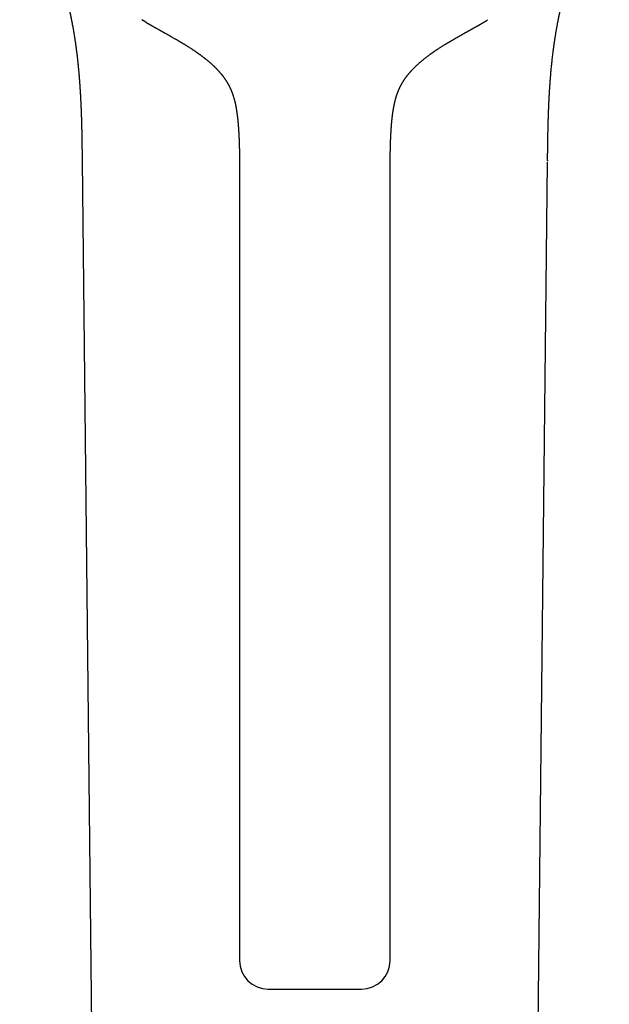
# Model space of a CAD drawing. Units: millimetres. Extents: x 8 to 576, y 12 to 496.
# Drawn here: x 281 to 322, y 123 to 192 of the extents above; entities that cross this region are included whole.
import ezdxf

# ---------------------------------------------------------------- set-up
doc = ezdxf.new("R2010")
doc.units = ezdxf.units.MM

msp = doc.modelspace()

# ---------------------------------------------------------------- linework, layer by layer
at = {"color": 7, "linetype": 'Continuous', "lineweight": 30}
for p, q in [((289.715, 191.542), (289.422, 191.717)), ((285.27, 181.895), (286.125, 102.714)), ((316.875, 102.714), (317.729, 181.784)), ((317.73, 181.878), (317.729, 181.844)), ((317.731, 181.908), (317.731, 181.893)), ((296.25, 180.735), (296.25, 126.082)), ((296.251, 180.735), (296.251, 180.735)), ((306.75, 126.082), (306.75, 180.735)), ((306.75, 180.735), (306.75, 180.735))]:
    msp.add_line(p, q, dxfattribs=at)
for centre, start, end in [((298.25, 126.082), 180, 270), ((304.75, 126.082), 270, 0)]:
    msp.add_arc(centre, 2, start, end, dxfattribs=at)
for points, knots in [([(280.915, 200.774), (280.915, 200.774), (280.916, 200.771), (280.92, 200.764), (280.926, 200.753), (280.932, 200.741), (280.939, 200.727), (280.946, 200.714), (280.957, 200.693), (280.972, 200.664), (280.991, 200.629), (281.009, 200.594), (281.026, 200.561), (281.044, 200.527), (281.064, 200.49), (281.088, 200.444), (281.117, 200.39), (281.151, 200.326), (281.189, 200.255), (281.229, 200.179), (281.274, 200.097), (281.316, 200.018), (281.353, 199.948), (281.386, 199.887), (281.417, 199.83), (281.446, 199.775), (281.479, 199.714), (281.517, 199.644), (281.561, 199.562), (281.609, 199.471), (281.663, 199.371), (281.721, 199.262), (281.783, 199.146), (281.849, 199.021), (281.918, 198.89), (281.99, 198.753), (282.061, 198.615), (282.131, 198.479), (282.199, 198.346), (282.264, 198.217), (282.327, 198.091), (282.388, 197.968), (282.451, 197.84), (282.515, 197.706), (282.582, 197.567), (282.645, 197.434), (282.704, 197.306), (282.757, 197.191), (282.804, 197.087), (282.848, 196.99), (282.892, 196.89), (282.938, 196.785), (282.986, 196.676), (283.038, 196.554), (283.095, 196.42), (283.156, 196.272), (283.219, 196.116), (283.284, 195.953), (283.351, 195.781), (283.42, 195.6), (283.49, 195.412), (283.561, 195.216), (283.632, 195.013), (283.704, 194.804), (283.775, 194.588), (283.847, 194.364), (283.908, 194.166), (283.959, 193.997), (283.999, 193.86), (284.038, 193.724), (284.075, 193.592), (284.11, 193.465), (284.143, 193.343), (284.175, 193.223), (284.205, 193.104), (284.235, 192.988), (284.262, 192.877), (284.288, 192.773), (284.312, 192.671), (284.336, 192.571), (284.358, 192.475), (284.378, 192.387), (284.396, 192.308), (284.411, 192.238), (284.425, 192.177), (284.436, 192.124), (284.446, 192.08), (284.452, 192.049), (284.457, 192.029), (284.459, 192.017), (284.462, 192.005), (284.464, 191.992), (284.468, 191.977), (284.472, 191.955), (284.478, 191.926), (284.486, 191.888), (284.496, 191.838), (284.508, 191.779), (284.522, 191.713), (284.535, 191.648), (284.547, 191.583), (284.56, 191.519), (284.577, 191.43), (284.598, 191.318), (284.623, 191.18), (284.647, 191.042), (284.672, 190.899), (284.697, 190.748), (284.719, 190.617), (284.736, 190.506), (284.75, 190.418), (284.763, 190.331), (284.776, 190.249), (284.786, 190.179), (284.795, 190.119), (284.802, 190.07), (284.808, 190.025), (284.814, 189.985), (284.818, 189.954), (284.821, 189.932), (284.823, 189.918), (284.825, 189.907), (284.826, 189.895), (284.829, 189.878), (284.831, 189.858), (284.835, 189.829), (284.84, 189.791), (284.847, 189.741), (284.855, 189.684), (284.867, 189.588), (284.884, 189.458), (284.903, 189.298), (284.919, 189.168), (284.931, 189.065), (284.939, 188.99), (284.947, 188.916), (284.955, 188.843), (284.963, 188.772), (284.97, 188.706), (284.976, 188.648), (284.981, 188.6), (284.985, 188.56), (284.988, 188.529), (284.99, 188.507), (284.992, 188.49), (284.994, 188.471), (284.996, 188.443), (285, 188.406), (285.004, 188.366), (285.008, 188.325), (285.012, 188.282), (285.017, 188.223), (285.024, 188.146), (285.033, 188.047), (285.041, 187.963), (285.046, 187.895), (285.051, 187.845), (285.055, 187.794), (285.059, 187.741), (285.063, 187.687), (285.068, 187.634), (285.071, 187.588), (285.074, 187.548), (285.077, 187.516), (285.079, 187.489), (285.081, 187.467), (285.082, 187.448), (285.084, 187.42), (285.087, 187.38), (285.091, 187.33), (285.095, 187.274), (285.099, 187.213), (285.104, 187.148), (285.108, 187.079), (285.113, 187.006), (285.118, 186.937), (285.122, 186.873), (285.125, 186.815), (285.129, 186.759), (285.132, 186.708), (285.134, 186.668), (285.136, 186.638), (285.138, 186.612), (285.139, 186.586), (285.141, 186.557), (285.143, 186.514), (285.146, 186.459), (285.15, 186.389), (285.154, 186.316), (285.158, 186.239), (285.162, 186.162), (285.166, 186.083), (285.17, 186.005), (285.174, 185.927), (285.177, 185.856), (285.179, 185.804), (285.181, 185.766), (285.182, 185.742), (285.183, 185.717), (285.184, 185.689), (285.186, 185.657), (285.187, 185.621), (285.189, 185.587), (285.19, 185.557), (285.191, 185.535), (285.192, 185.516), (285.193, 185.497), (285.193, 185.475), (285.194, 185.451), (285.195, 185.424), (285.196, 185.397), (285.198, 185.368), (285.199, 185.339), (285.2, 185.312), (285.201, 185.288), (285.201, 185.269), (285.202, 185.247), (285.203, 185.217), (285.205, 185.175), (285.207, 185.11), (285.21, 185.03), (285.213, 184.946), (285.215, 184.869), (285.218, 184.793), (285.22, 184.711), (285.222, 184.632), (285.224, 184.567), (285.226, 184.514), (285.227, 184.47), (285.228, 184.422), (285.229, 184.371), (285.231, 184.317), (285.232, 184.268), (285.233, 184.227), (285.234, 184.195), (285.235, 184.168), (285.235, 184.143), (285.236, 184.117), (285.236, 184.087), (285.237, 184.051), (285.238, 184.014), (285.239, 183.976), (285.24, 183.941), (285.24, 183.907), (285.241, 183.871), (285.242, 183.832), (285.243, 183.792), (285.244, 183.749), (285.244, 183.709), (285.245, 183.672), (285.246, 183.642), (285.246, 183.616), (285.247, 183.591), (285.247, 183.567), (285.248, 183.541), (285.248, 183.512), (285.249, 183.481), (285.249, 183.448), (285.25, 183.414), (285.25, 183.381), (285.251, 183.35), (285.251, 183.319), (285.252, 183.288), (285.252, 183.252), (285.253, 183.213), (285.254, 183.173), (285.254, 183.132), (285.255, 183.092), (285.255, 183.053), (285.256, 183.017), (285.257, 182.983), (285.257, 182.948), (285.257, 182.912), (285.258, 182.871), (285.259, 182.825), (285.259, 182.777), (285.26, 182.73), (285.26, 182.688), (285.261, 182.649), (285.261, 182.613), (285.262, 182.576), (285.262, 182.536), (285.263, 182.491), (285.263, 182.443), (285.264, 182.395), (285.264, 182.352), (285.265, 182.314), (285.265, 182.28), (285.266, 182.249), (285.266, 182.218), (285.266, 182.186), (285.267, 182.149), (285.267, 182.106), (285.268, 182.061), (285.268, 182.018), (285.269, 181.98), (285.269, 181.948), (285.269, 181.923), (285.269, 181.906), (285.269, 181.899), (285.27, 181.895)], [0, 0, 0, 0, 0.000103, 0.001212, 0.002569, 0.004151, 0.005743, 0.007292, 0.008798, 0.012994, 0.01682, 0.020279, 0.023376, 0.026241, 0.029338, 0.032715, 0.03702, 0.041726, 0.046839, 0.052268, 0.057739, 0.063253, 0.067254, 0.070989, 0.074462, 0.077677, 0.080814, 0.085194, 0.089894, 0.094923, 0.100681, 0.10683, 0.113377, 0.120325, 0.127682, 0.135421, 0.143159, 0.150702, 0.158047, 0.165193, 0.172139, 0.178883, 0.185422, 0.193352, 0.200953, 0.208224, 0.215162, 0.221763, 0.227006, 0.232164, 0.237561, 0.24321, 0.249113, 0.25527, 0.262856, 0.270799, 0.279103, 0.28777, 0.296971, 0.306552, 0.316518, 0.32687, 0.33761, 0.348539, 0.359847, 0.371536, 0.383606, 0.390675, 0.397864, 0.404927, 0.411727, 0.418263, 0.424534, 0.430538, 0.436833, 0.442803, 0.448446, 0.453762, 0.45875, 0.464099, 0.469008, 0.473477, 0.477504, 0.48109, 0.484181, 0.486844, 0.48908, 0.490888, 0.49156, 0.492165, 0.492769, 0.493375, 0.494076, 0.495164, 0.496675, 0.49861, 0.500968, 0.504276, 0.507655, 0.510989, 0.514278, 0.517521, 0.520719, 0.527817, 0.53468, 0.541584, 0.548843, 0.556458, 0.564428, 0.568778, 0.573227, 0.577704, 0.581858, 0.585642, 0.588356, 0.590841, 0.593099, 0.595128, 0.59691, 0.597801, 0.598443, 0.598894, 0.5995, 0.600323, 0.601361, 0.602614, 0.60469, 0.607172, 0.610062, 0.613357, 0.621611, 0.629643, 0.637454, 0.641276, 0.645043, 0.648754, 0.65241, 0.656011, 0.659464, 0.662301, 0.664709, 0.666687, 0.668237, 0.669358, 0.669952, 0.67081, 0.67226, 0.674212, 0.676252, 0.678326, 0.680435, 0.68258, 0.687186, 0.692078, 0.697396, 0.699806, 0.702294, 0.704859, 0.707503, 0.710224, 0.712932, 0.715327, 0.717224, 0.718838, 0.720168, 0.721214, 0.722094, 0.723143, 0.725411, 0.727966, 0.730754, 0.733774, 0.737024, 0.74048, 0.744132, 0.747979, 0.750803, 0.753725, 0.756662, 0.759202, 0.761284, 0.7626, 0.76378, 0.765095, 0.766553, 0.768153, 0.771423, 0.774891, 0.778555, 0.782414, 0.78634, 0.790074, 0.794221, 0.798093, 0.801633, 0.80479, 0.806006, 0.807196, 0.808379, 0.809746, 0.811344, 0.813173, 0.815151, 0.816494, 0.817599, 0.818474, 0.819378, 0.820452, 0.821694, 0.823036, 0.824419, 0.825844, 0.827311, 0.828736, 0.829914, 0.830834, 0.831577, 0.833245, 0.835375, 0.837886, 0.842924, 0.847292, 0.850441, 0.854505, 0.858733, 0.862705, 0.866363, 0.868451, 0.870609, 0.872939, 0.87562, 0.878335, 0.880999, 0.882939, 0.884543, 0.885807, 0.886947, 0.888245, 0.889746, 0.891509, 0.89351, 0.895411, 0.89712, 0.898803, 0.900527, 0.902571, 0.904563, 0.906603, 0.908928, 0.910628, 0.912132, 0.91344, 0.914647, 0.915831, 0.917064, 0.918552, 0.920139, 0.921798, 0.923492, 0.92522, 0.926811, 0.928135, 0.92981, 0.931572, 0.933502, 0.935649, 0.937572, 0.93974, 0.941739, 0.943394, 0.945195, 0.946882, 0.948651, 0.950649, 0.953024, 0.955584, 0.95793, 0.960049, 0.961951, 0.96375, 0.965524, 0.967567, 0.969858, 0.972347, 0.974796, 0.977083, 0.978893, 0.980552, 0.982116, 0.983639, 0.985188, 0.987009, 0.989266, 0.991728, 0.993875, 0.99577, 0.997412, 0.998849, 0.999431, 1, 1, 1, 1]), ([(317.731, 181.893), (317.731, 181.895), (317.731, 181.907), (317.731, 181.929), (317.731, 181.972), (317.732, 182.029), (317.733, 182.093), (317.733, 182.152), (317.734, 182.203), (317.735, 182.25), (317.735, 182.287), (317.735, 182.319), (317.736, 182.348), (317.736, 182.38), (317.736, 182.416), (317.737, 182.454), (317.737, 182.49), (317.738, 182.526), (317.738, 182.56), (317.739, 182.596), (317.739, 182.632), (317.74, 182.698), (317.741, 182.793), (317.743, 182.908), (317.744, 183.023), (317.746, 183.136), (317.748, 183.257), (317.75, 183.375), (317.752, 183.487), (317.754, 183.602), (317.756, 183.716), (317.758, 183.835), (317.761, 183.96), (317.763, 184.06), (317.765, 184.133), (317.766, 184.167), (317.766, 184.196), (317.767, 184.222), (317.767, 184.245), (317.768, 184.269), (317.769, 184.298), (317.77, 184.334), (317.771, 184.371), (317.772, 184.407), (317.772, 184.436), (317.773, 184.46), (317.774, 184.479), (317.774, 184.497), (317.775, 184.52), (317.776, 184.55), (317.777, 184.587), (317.778, 184.632), (317.779, 184.685), (317.781, 184.742), (317.783, 184.797), (317.784, 184.842), (317.785, 184.88), (317.786, 184.912), (317.787, 184.945), (317.789, 184.982), (317.79, 185.027), (317.792, 185.078), (317.794, 185.128), (317.795, 185.172), (317.796, 185.205), (317.797, 185.228), (317.798, 185.243), (317.798, 185.259), (317.799, 185.278), (317.8, 185.303), (317.801, 185.337), (317.803, 185.378), (317.805, 185.421), (317.806, 185.459), (317.808, 185.494), (317.809, 185.529), (317.81, 185.564), (317.812, 185.601), (317.814, 185.642), (317.816, 185.688), (317.818, 185.738), (317.82, 185.789), (317.822, 185.839), (317.824, 185.885), (317.826, 185.925), (317.828, 185.963), (317.83, 186.003), (317.832, 186.046), (317.834, 186.093), (317.837, 186.143), (317.839, 186.192), (317.842, 186.239), (317.844, 186.283), (317.847, 186.329), (317.849, 186.376), (317.852, 186.423), (317.854, 186.466), (317.856, 186.502), (317.858, 186.529), (317.859, 186.55), (317.86, 186.566), (317.861, 186.579), (317.861, 186.593), (317.862, 186.609), (317.863, 186.629), (317.865, 186.654), (317.868, 186.704), (317.872, 186.775), (317.877, 186.856), (317.882, 186.927), (317.886, 186.992), (317.891, 187.063), (317.895, 187.129), (317.899, 187.19), (317.903, 187.243), (317.907, 187.294), (317.91, 187.339), (317.913, 187.376), (317.915, 187.403), (317.916, 187.424), (317.918, 187.442), (317.919, 187.459), (317.921, 187.48), (317.923, 187.511), (317.926, 187.55), (317.93, 187.599), (317.935, 187.664), (317.942, 187.747), (317.95, 187.85), (317.959, 187.958), (317.97, 188.087), (317.984, 188.233), (317.995, 188.357), (318.003, 188.439), (318.007, 188.477), (318.011, 188.511), (318.013, 188.54), (318.016, 188.563), (318.018, 188.584), (318.02, 188.606), (318.023, 188.632), (318.026, 188.665), (318.03, 188.707), (318.036, 188.755), (318.041, 188.807), (318.047, 188.859), (318.052, 188.911), (318.063, 189.007), (318.079, 189.147), (318.101, 189.333), (318.119, 189.475), (318.131, 189.574), (318.138, 189.628), (318.145, 189.682), (318.152, 189.736), (318.159, 189.787), (318.165, 189.832), (318.17, 189.869), (318.174, 189.896), (318.177, 189.915), (318.179, 189.931), (318.181, 189.947), (318.184, 189.968), (318.188, 189.996), (318.192, 190.028), (318.197, 190.063), (318.203, 190.099), (318.209, 190.144), (318.217, 190.198), (318.226, 190.261), (318.236, 190.322), (318.245, 190.382), (318.254, 190.442), (318.263, 190.501), (318.273, 190.561), (318.283, 190.627), (318.295, 190.698), (318.308, 190.776), (318.322, 190.861), (318.337, 190.951), (318.352, 191.039), (318.368, 191.126), (318.383, 191.209), (318.399, 191.296), (318.415, 191.387), (318.432, 191.477), (318.449, 191.561), (318.464, 191.637), (318.477, 191.705), (318.489, 191.765), (318.499, 191.816), (318.508, 191.857), (318.514, 191.888), (318.519, 191.91), (318.522, 191.927), (318.525, 191.94), (318.527, 191.951), (318.53, 191.963), (318.533, 191.981), (318.539, 192.005), (318.546, 192.039), (318.554, 192.079), (318.564, 192.124), (318.575, 192.176), (318.588, 192.234), (318.602, 192.298), (318.617, 192.367), (318.634, 192.441), (318.66, 192.553), (318.695, 192.704), (318.74, 192.887), (318.786, 193.07), (318.832, 193.25), (318.882, 193.434), (318.937, 193.636), (318.999, 193.855), (319.07, 194.092), (319.144, 194.336), (319.224, 194.585), (319.308, 194.839), (319.39, 195.077), (319.468, 195.296), (319.54, 195.494), (319.613, 195.689), (319.686, 195.878), (319.759, 196.063), (319.832, 196.243), (319.904, 196.417), (319.982, 196.601), (320.065, 196.792), (320.153, 196.991), (320.239, 197.182), (320.324, 197.366), (320.403, 197.535), (320.477, 197.69), (320.545, 197.831), (320.612, 197.968), (320.677, 198.099), (320.749, 198.241), (320.827, 198.397), (320.916, 198.57), (321.007, 198.746), (321.101, 198.927), (321.199, 199.111), (321.284, 199.272), (321.356, 199.407), (321.412, 199.511), (321.464, 199.609), (321.512, 199.696), (321.554, 199.775), (321.592, 199.846), (321.63, 199.916), (321.667, 199.985), (321.705, 200.056), (321.745, 200.132), (321.788, 200.211), (321.829, 200.288), (321.867, 200.359), (321.9, 200.422), (321.926, 200.472), (321.947, 200.51), (321.964, 200.542), (321.981, 200.576), (321.999, 200.61), (322.017, 200.643), (322.029, 200.666), (322.035, 200.677)], [0, 0, 0, 0, 0.000283, 0.001718, 0.003439, 0.006855, 0.010373, 0.013309, 0.015879, 0.018208, 0.020395, 0.021643, 0.023084, 0.024744, 0.026586, 0.02858, 0.030488, 0.03212, 0.034018, 0.035775, 0.03755, 0.039454, 0.04588, 0.052107, 0.056919, 0.063371, 0.069307, 0.075214, 0.081328, 0.086368, 0.092648, 0.098575, 0.104352, 0.111698, 0.113635, 0.115374, 0.116868, 0.118113, 0.119188, 0.120388, 0.121786, 0.123571, 0.125787, 0.127484, 0.128995, 0.130187, 0.131065, 0.131904, 0.132854, 0.134574, 0.136463, 0.138389, 0.141436, 0.144371, 0.147099, 0.149676, 0.151233, 0.152819, 0.154446, 0.156251, 0.15845, 0.161289, 0.163823, 0.166051, 0.16794, 0.168789, 0.169541, 0.170242, 0.171185, 0.172425, 0.173938, 0.176418, 0.178577, 0.180436, 0.182193, 0.183897, 0.185631, 0.187487, 0.189422, 0.191905, 0.194442, 0.196993, 0.199553, 0.201981, 0.203886, 0.205678, 0.207669, 0.209863, 0.212252, 0.214773, 0.217416, 0.219578, 0.221816, 0.224129, 0.226517, 0.228965, 0.231184, 0.233065, 0.234303, 0.235333, 0.236154, 0.236768, 0.237341, 0.238146, 0.239193, 0.240485, 0.241886, 0.246697, 0.251206, 0.254143, 0.25739, 0.260959, 0.264851, 0.267462, 0.270202, 0.27286, 0.27514, 0.277038, 0.278329, 0.279354, 0.280137, 0.281002, 0.282054, 0.283294, 0.285574, 0.288032, 0.290635, 0.295408, 0.300605, 0.306166, 0.311688, 0.320133, 0.328291, 0.330515, 0.332489, 0.334196, 0.335636, 0.33681, 0.337734, 0.338799, 0.340113, 0.341677, 0.343866, 0.346404, 0.349055, 0.351699, 0.354334, 0.356961, 0.366277, 0.375564, 0.3852, 0.387891, 0.390612, 0.393362, 0.396142, 0.398872, 0.401151, 0.402988, 0.404382, 0.405334, 0.405914, 0.406722, 0.407818, 0.409202, 0.410873, 0.412723, 0.41456, 0.416382, 0.419599, 0.422766, 0.425885, 0.428955, 0.431977, 0.434949, 0.437963, 0.441264, 0.444932, 0.448911, 0.4532, 0.4578, 0.462711, 0.466787, 0.471054, 0.475513, 0.480162, 0.484983, 0.489295, 0.49319, 0.496668, 0.49973, 0.502376, 0.504605, 0.506004, 0.507168, 0.50807, 0.50867, 0.509153, 0.509744, 0.510482, 0.511861, 0.513569, 0.515605, 0.517969, 0.520614, 0.523575, 0.526852, 0.530446, 0.534302, 0.538234, 0.547741, 0.557581, 0.566646, 0.575973, 0.585559, 0.595403, 0.607454, 0.61986, 0.632618, 0.645722, 0.659167, 0.672945, 0.683495, 0.69415, 0.704589, 0.714777, 0.724715, 0.734405, 0.743849, 0.753048, 0.764267, 0.775105, 0.785566, 0.795654, 0.805371, 0.81347, 0.821297, 0.828856, 0.836147, 0.843206, 0.852584, 0.862224, 0.872122, 0.882276, 0.892682, 0.903337, 0.90958, 0.915516, 0.921156, 0.926517, 0.930922, 0.935183, 0.939502, 0.943927, 0.948573, 0.953485, 0.95945, 0.965187, 0.970722, 0.976082, 0.981297, 0.984503, 0.987688, 0.990854, 0.994003, 0.997136, 1, 1, 1, 1]), ([(289.499, 191.67), (289.493, 191.674), (289.481, 191.681), (289.47, 191.687), (289.464, 191.691), (289.461, 191.693), (289.459, 191.694), (289.457, 191.696), (289.453, 191.698), (289.449, 191.7), (289.447, 191.702), (289.445, 191.702)], [0, 0, 0, 0, 0.210878, 0.499179, 0.550784, 0.602647, 0.654769, 0.706943, 0.743456, 0.892062, 1, 1, 1, 1]), ([(306.75, 180.735), (306.75, 180.751), (306.75, 180.781), (306.75, 180.822), (306.75, 180.858), (306.75, 180.888), (306.75, 180.913), (306.75, 180.933), (306.75, 180.953), (306.75, 180.976), (306.75, 181.003), (306.75, 181.037), (306.75, 181.078), (306.75, 181.122), (306.75, 181.164), (306.75, 181.205), (306.75, 181.243), (306.75, 181.278), (306.751, 181.314), (306.751, 181.353), (306.751, 181.39), (306.751, 181.423), (306.751, 181.447), (306.751, 181.47), (306.751, 181.496), (306.751, 181.551), (306.752, 181.623), (306.752, 181.714), (306.753, 181.796), (306.754, 181.879), (306.754, 181.958), (306.755, 182.034), (306.756, 182.129), (306.758, 182.247), (306.76, 182.384), (306.762, 182.515), (306.765, 182.645), (306.768, 182.785), (306.772, 182.922), (306.776, 183.05), (306.779, 183.154), (306.783, 183.256), (306.786, 183.345), (306.79, 183.43), (306.793, 183.511), (306.797, 183.599), (306.802, 183.69), (306.806, 183.765), (306.809, 183.822), (306.811, 183.861), (306.813, 183.898), (306.816, 183.934), (306.818, 183.974), (306.821, 184.016), (306.823, 184.06), (306.826, 184.103), (306.829, 184.144), (306.832, 184.182), (306.834, 184.215), (306.836, 184.247), (306.839, 184.282), (306.842, 184.323), (306.846, 184.369), (306.85, 184.42), (306.854, 184.469), (306.858, 184.516), (306.862, 184.559), (306.866, 184.605), (306.871, 184.652), (306.875, 184.697), (306.88, 184.74), (306.884, 184.778), (306.887, 184.811), (306.89, 184.84), (306.893, 184.865), (306.896, 184.887), (306.898, 184.911), (306.902, 184.94), (306.906, 184.976), (306.911, 185.017), (306.917, 185.063), (306.923, 185.111), (306.929, 185.16), (306.936, 185.21), (306.943, 185.258), (306.949, 185.3), (306.954, 185.333), (306.958, 185.356), (306.961, 185.375), (306.963, 185.391), (306.966, 185.408), (306.969, 185.429), (306.974, 185.454), (306.979, 185.484), (306.984, 185.516), (306.989, 185.546), (306.994, 185.574), (307, 185.603), (307.005, 185.635), (307.012, 185.671), (307.021, 185.718), (307.032, 185.773), (307.047, 185.84), (307.062, 185.911), (307.079, 185.984), (307.096, 186.052), (307.113, 186.116), (307.128, 186.172), (307.141, 186.22), (307.153, 186.263), (307.166, 186.307), (307.18, 186.352), (307.195, 186.399), (307.208, 186.44), (307.219, 186.474), (307.229, 186.501), (307.238, 186.527), (307.247, 186.554), (307.258, 186.583), (307.271, 186.619), (307.286, 186.659), (307.303, 186.701), (307.319, 186.742), (307.334, 186.777), (307.346, 186.806), (307.356, 186.829), (307.366, 186.853), (307.378, 186.88), (307.392, 186.911), (307.407, 186.943), (307.421, 186.972), (307.433, 186.997), (307.443, 187.018), (307.452, 187.037), (307.463, 187.059), (307.477, 187.087), (307.494, 187.12), (307.513, 187.156), (307.532, 187.192), (307.55, 187.223), (307.565, 187.25), (307.578, 187.272), (307.59, 187.294), (307.603, 187.316), (307.618, 187.341), (307.637, 187.372), (307.659, 187.409), (307.684, 187.449), (307.709, 187.488), (307.733, 187.524), (307.754, 187.555), (307.775, 187.585), (307.796, 187.616), (307.82, 187.65), (307.847, 187.687), (307.872, 187.722), (307.895, 187.753), (307.915, 187.779), (307.935, 187.806), (307.957, 187.834), (307.98, 187.863), (308.001, 187.889), (308.018, 187.911), (308.036, 187.932), (308.056, 187.956), (308.079, 187.984), (308.102, 188.012), (308.127, 188.041), (308.154, 188.072), (308.184, 188.105), (308.215, 188.141), (308.248, 188.176), (308.28, 188.211), (308.313, 188.246), (308.353, 188.288), (308.398, 188.334), (308.448, 188.385), (308.498, 188.434), (308.547, 188.481), (308.596, 188.528), (308.645, 188.573), (308.696, 188.621), (308.751, 188.67), (308.806, 188.718), (308.86, 188.765), (308.91, 188.808), (308.957, 188.848), (309.003, 188.886), (309.049, 188.924), (309.1, 188.965), (309.157, 189.011), (309.221, 189.061), (309.29, 189.114), (309.364, 189.171), (309.429, 189.219), (309.484, 189.26), (309.528, 189.292), (309.573, 189.324), (309.614, 189.354), (309.649, 189.378), (309.676, 189.398), (309.697, 189.412), (309.714, 189.424), (309.728, 189.434), (309.745, 189.445), (309.765, 189.46), (309.793, 189.479), (309.824, 189.5), (309.86, 189.524), (309.9, 189.552), (309.945, 189.582), (309.994, 189.615), (310.048, 189.651), (310.116, 189.695), (310.196, 189.747), (310.288, 189.806), (310.381, 189.865), (310.474, 189.923), (310.547, 189.968), (310.6, 190.001), (310.634, 190.021), (310.667, 190.041), (310.701, 190.062), (310.734, 190.082), (310.767, 190.102), (310.798, 190.12), (310.826, 190.137), (310.85, 190.151), (310.869, 190.162), (310.884, 190.171), (310.897, 190.179), (310.913, 190.188), (310.934, 190.201), (310.963, 190.218), (310.998, 190.239), (311.035, 190.26), (311.071, 190.281), (311.106, 190.302), (311.14, 190.322), (311.174, 190.342), (311.214, 190.365), (311.26, 190.391), (311.312, 190.421), (311.364, 190.451), (311.42, 190.483), (311.48, 190.517), (311.544, 190.554), (311.607, 190.589), (311.669, 190.624), (311.728, 190.658), (311.79, 190.693), (311.852, 190.728), (311.911, 190.761), (311.963, 190.79), (312.005, 190.813), (312.037, 190.831), (312.061, 190.845), (312.083, 190.857), (312.103, 190.868), (312.125, 190.881), (312.154, 190.897), (312.191, 190.917), (312.236, 190.943), (312.284, 190.969), (312.332, 190.996), (312.377, 191.022), (312.421, 191.046), (312.469, 191.073), (312.52, 191.102), (312.574, 191.132), (312.624, 191.161), (312.671, 191.187), (312.716, 191.213), (312.757, 191.236), (312.797, 191.259), (312.836, 191.281), (312.872, 191.302), (312.906, 191.321), (312.936, 191.338), (312.964, 191.354), (312.984, 191.366), (312.997, 191.373), (313.004, 191.378), (313.011, 191.382), (313.018, 191.386), (313.024, 191.389), (313.03, 191.393), (313.039, 191.398), (313.053, 191.406), (313.069, 191.415), (313.09, 191.427), (313.115, 191.442), (313.145, 191.459), (313.179, 191.479), (313.214, 191.5), (313.249, 191.52), (313.283, 191.54), (313.315, 191.559), (313.347, 191.578), (313.377, 191.596), (313.402, 191.61), (313.421, 191.622), (313.434, 191.63), (313.447, 191.638), (313.46, 191.645), (313.472, 191.652), (313.483, 191.659), (313.493, 191.665), (313.504, 191.672), (313.516, 191.679), (313.527, 191.686), (313.538, 191.692), (313.545, 191.697), (313.548, 191.698), (313.548, 191.699)], [0, 0, 0, 0, 0.003042, 0.005717, 0.008026, 0.009967, 0.011541, 0.012752, 0.013788, 0.015509, 0.017096, 0.019049, 0.022132, 0.024879, 0.027497, 0.030399, 0.032695, 0.034868, 0.037131, 0.039662, 0.042397, 0.044291, 0.04586, 0.047152, 0.04873, 0.050758, 0.057865, 0.062643, 0.068236, 0.073613, 0.078721, 0.083514, 0.088191, 0.097059, 0.106165, 0.114681, 0.122393, 0.131214, 0.141544, 0.148929, 0.155815, 0.161709, 0.168515, 0.173068, 0.178172, 0.18413, 0.190108, 0.195802, 0.198555, 0.201116, 0.203458, 0.205642, 0.208163, 0.21113, 0.213772, 0.216681, 0.219477, 0.221924, 0.224021, 0.225772, 0.22816, 0.230817, 0.233761, 0.237073, 0.240772, 0.243403, 0.246198, 0.249156, 0.252277, 0.25534, 0.25811, 0.260589, 0.262777, 0.264675, 0.266285, 0.26761, 0.268986, 0.270957, 0.273303, 0.276023, 0.279057, 0.28228, 0.285509, 0.288742, 0.291981, 0.295162, 0.296959, 0.298479, 0.299722, 0.300689, 0.301719, 0.303077, 0.304762, 0.306775, 0.308974, 0.311003, 0.312847, 0.314506, 0.316763, 0.319089, 0.321676, 0.326102, 0.330066, 0.335105, 0.340166, 0.344692, 0.348929, 0.353057, 0.355856, 0.358724, 0.361658, 0.364755, 0.36796, 0.371075, 0.373149, 0.374904, 0.376663, 0.378498, 0.380497, 0.382663, 0.385834, 0.388706, 0.391537, 0.394337, 0.395949, 0.397545, 0.399184, 0.401051, 0.403369, 0.405665, 0.40779, 0.409615, 0.411072, 0.412283, 0.41372, 0.415775, 0.418279, 0.420973, 0.423634, 0.425993, 0.427886, 0.429538, 0.431057, 0.432687, 0.434514, 0.436688, 0.439625, 0.442736, 0.445794, 0.448612, 0.451029, 0.453096, 0.455609, 0.458286, 0.461176, 0.464391, 0.466516, 0.468579, 0.470687, 0.473059, 0.475581, 0.477739, 0.479477, 0.480988, 0.483131, 0.485431, 0.487919, 0.490211, 0.492777, 0.495774, 0.498885, 0.501968, 0.505033, 0.508116, 0.511221, 0.516116, 0.52067, 0.525037, 0.5297, 0.533681, 0.538008, 0.542671, 0.547223, 0.552254, 0.556862, 0.561088, 0.565025, 0.568831, 0.572601, 0.576802, 0.581506, 0.586726, 0.59238, 0.598367, 0.604712, 0.608216, 0.61183, 0.615557, 0.619044, 0.622039, 0.624041, 0.625732, 0.627109, 0.62817, 0.629096, 0.631003, 0.6331, 0.635551, 0.638359, 0.641528, 0.644995, 0.648818, 0.653, 0.657545, 0.664509, 0.671601, 0.678817, 0.686182, 0.693721, 0.696405, 0.699115, 0.701851, 0.704615, 0.707406, 0.710226, 0.712925, 0.715242, 0.717251, 0.718829, 0.719976, 0.720876, 0.722049, 0.72353, 0.725998, 0.728901, 0.731792, 0.734632, 0.737419, 0.740154, 0.742836, 0.745465, 0.749691, 0.753768, 0.75788, 0.76235, 0.767188, 0.772397, 0.777982, 0.782638, 0.787531, 0.792665, 0.797998, 0.802929, 0.807263, 0.810994, 0.813372, 0.815412, 0.817122, 0.818809, 0.820638, 0.822609, 0.825996, 0.829739, 0.833841, 0.837596, 0.841437, 0.845363, 0.849396, 0.854973, 0.860819, 0.86697, 0.873063, 0.879478, 0.886221, 0.892904, 0.899624, 0.906053, 0.912193, 0.91804, 0.923595, 0.928913, 0.930727, 0.932566, 0.93443, 0.93632, 0.938236, 0.940185, 0.942368, 0.944648, 0.947237, 0.950146, 0.953385, 0.956956, 0.961376, 0.965437, 0.969146, 0.972516, 0.975562, 0.978309, 0.980786, 0.983036, 0.984095, 0.985112, 0.986087, 0.987043, 0.988005, 0.988999, 0.990046, 0.991167, 0.992801, 0.994623, 0.996652, 0.999667, 1, 1, 1, 1]), ([(289.715, 191.541), (289.716, 191.541), (289.721, 191.538), (289.732, 191.531), (289.746, 191.523), (289.76, 191.515), (289.774, 191.506), (289.789, 191.498), (289.804, 191.489), (289.818, 191.481), (289.833, 191.472), (289.848, 191.463), (289.863, 191.455), (289.878, 191.446), (289.893, 191.437), (289.91, 191.427), (289.925, 191.419), (289.938, 191.411), (289.948, 191.405), (289.956, 191.401), (289.964, 191.396), (289.972, 191.391), (289.98, 191.387), (289.988, 191.382), (289.998, 191.377), (290.008, 191.371), (290.019, 191.365), (290.03, 191.358), (290.041, 191.352), (290.058, 191.342), (290.08, 191.329), (290.109, 191.312), (290.139, 191.296), (290.169, 191.278), (290.202, 191.259), (290.236, 191.24), (290.278, 191.216), (290.329, 191.188), (290.388, 191.154), (290.453, 191.117), (290.524, 191.077), (290.588, 191.041), (290.644, 191.01), (290.691, 190.984), (290.737, 190.958), (290.781, 190.933), (290.822, 190.91), (290.859, 190.889), (290.892, 190.871), (290.92, 190.855), (290.944, 190.842), (290.966, 190.83), (290.985, 190.819), (291.003, 190.809), (291.022, 190.798), (291.044, 190.786), (291.08, 190.765), (291.13, 190.737), (291.192, 190.702), (291.253, 190.668), (291.313, 190.635), (291.372, 190.601), (291.435, 190.565), (291.504, 190.526), (291.578, 190.484), (291.658, 190.438), (291.732, 190.396), (291.799, 190.357), (291.857, 190.324), (291.915, 190.29), (291.97, 190.258), (292.019, 190.229), (292.061, 190.204), (292.096, 190.183), (292.124, 190.167), (292.146, 190.154), (292.163, 190.144), (292.179, 190.134), (292.197, 190.123), (292.219, 190.11), (292.244, 190.095), (292.276, 190.076), (292.313, 190.053), (292.356, 190.027), (292.404, 189.998), (292.467, 189.959), (292.546, 189.911), (292.641, 189.851), (292.739, 189.789), (292.823, 189.735), (292.893, 189.69), (292.947, 189.654), (293.001, 189.618), (293.054, 189.583), (293.103, 189.55), (293.145, 189.521), (293.178, 189.499), (293.203, 189.482), (293.22, 189.47), (293.234, 189.46), (293.245, 189.453), (293.255, 189.446), (293.269, 189.436), (293.289, 189.422), (293.321, 189.399), (293.364, 189.369), (293.414, 189.333), (293.466, 189.296), (293.517, 189.259), (293.568, 189.221), (293.618, 189.184), (293.667, 189.147), (293.709, 189.115), (293.742, 189.089), (293.768, 189.069), (293.794, 189.05), (293.819, 189.029), (293.847, 189.007), (293.883, 188.979), (293.929, 188.942), (293.986, 188.896), (294.034, 188.855), (294.072, 188.823), (294.096, 188.803), (294.117, 188.786), (294.133, 188.771), (294.148, 188.759), (294.161, 188.747), (294.179, 188.732), (294.203, 188.711), (294.235, 188.682), (294.272, 188.65), (294.306, 188.619), (294.337, 188.59), (294.365, 188.565), (294.393, 188.538), (294.419, 188.514), (294.442, 188.492), (294.46, 188.475), (294.475, 188.46), (294.491, 188.445), (294.51, 188.426), (294.532, 188.404), (294.558, 188.379), (294.585, 188.352), (294.612, 188.324), (294.64, 188.295), (294.667, 188.267), (294.693, 188.239), (294.717, 188.214), (294.737, 188.193), (294.752, 188.176), (294.765, 188.162), (294.78, 188.145), (294.799, 188.125), (294.821, 188.1), (294.845, 188.073), (294.869, 188.045), (294.892, 188.019), (294.914, 187.993), (294.937, 187.966), (294.958, 187.939), (294.978, 187.916), (294.993, 187.896), (295.007, 187.879), (295.018, 187.865), (295.027, 187.854), (295.036, 187.842), (295.048, 187.827), (295.061, 187.81), (295.075, 187.792), (295.089, 187.774), (295.101, 187.759), (295.115, 187.74), (295.133, 187.716), (295.155, 187.685), (295.179, 187.652), (295.204, 187.616), (295.23, 187.579), (295.255, 187.541), (295.282, 187.502), (295.308, 187.461), (295.334, 187.42), (295.354, 187.387), (295.37, 187.362), (295.382, 187.341), (295.395, 187.319), (295.409, 187.296), (295.423, 187.27), (295.439, 187.243), (295.455, 187.214), (295.472, 187.184), (295.486, 187.157), (295.5, 187.131), (295.511, 187.11), (295.521, 187.09), (295.531, 187.071), (295.544, 187.046), (295.56, 187.013), (295.579, 186.972), (295.6, 186.929), (295.621, 186.882), (295.642, 186.835), (295.66, 186.791), (295.676, 186.754), (295.689, 186.722), (295.702, 186.689), (295.716, 186.653), (295.73, 186.616), (295.744, 186.577), (295.759, 186.537), (295.776, 186.486), (295.799, 186.42), (295.825, 186.338), (295.851, 186.25), (295.875, 186.164), (295.894, 186.092), (295.909, 186.033), (295.921, 185.984), (295.932, 185.933), (295.943, 185.885), (295.953, 185.843), (295.96, 185.81), (295.965, 185.784), (295.97, 185.759), (295.976, 185.729), (295.983, 185.698), (295.989, 185.667), (295.994, 185.639), (295.998, 185.615), (296.003, 185.591), (296.007, 185.565), (296.013, 185.533), (296.019, 185.497), (296.026, 185.459), (296.031, 185.424), (296.036, 185.395), (296.04, 185.373), (296.043, 185.353), (296.046, 185.332), (296.05, 185.305), (296.055, 185.273), (296.06, 185.238), (296.065, 185.198), (296.071, 185.154), (296.078, 185.107), (296.084, 185.06), (296.09, 185.013), (296.095, 184.97), (296.099, 184.932), (296.103, 184.9), (296.106, 184.874), (296.109, 184.849), (296.112, 184.822), (296.115, 184.79), (296.119, 184.751), (296.124, 184.707), (296.129, 184.657), (296.134, 184.604), (296.139, 184.547), (296.144, 184.49), (296.149, 184.435), (296.153, 184.387), (296.156, 184.345), (296.159, 184.306), (296.162, 184.266), (296.165, 184.224), (296.169, 184.176), (296.172, 184.122), (296.176, 184.065), (296.18, 184.011), (296.183, 183.964), (296.185, 183.923), (296.187, 183.885), (296.19, 183.848), (296.192, 183.806), (296.194, 183.76), (296.197, 183.71), (296.2, 183.658), (296.202, 183.605), (296.205, 183.552), (296.207, 183.5), (296.209, 183.455), (296.211, 183.418), (296.212, 183.388), (296.213, 183.355), (296.215, 183.317), (296.216, 183.273), (296.218, 183.227), (296.22, 183.178), (296.222, 183.128), (296.223, 183.078), (296.225, 183.031), (296.226, 182.982), (296.227, 182.938), (296.229, 182.899), (296.229, 182.866), (296.23, 182.83), (296.231, 182.791), (296.232, 182.753), (296.233, 182.716), (296.234, 182.68), (296.235, 182.644), (296.236, 182.606), (296.237, 182.566), (296.237, 182.524), (296.238, 182.477), (296.239, 182.427), (296.24, 182.378), (296.241, 182.332), (296.242, 182.291), (296.242, 182.254), (296.243, 182.22), (296.243, 182.186), (296.244, 182.149), (296.244, 182.098), (296.245, 182.038), (296.246, 181.972), (296.246, 181.909), (296.247, 181.843), (296.247, 181.776), (296.248, 181.712), (296.248, 181.662), (296.248, 181.626), (296.248, 181.596), (296.249, 181.563), (296.249, 181.53), (296.249, 181.5), (296.249, 181.476), (296.249, 181.456), (296.249, 181.438), (296.249, 181.418), (296.249, 181.394), (296.249, 181.362), (296.249, 181.324), (296.25, 181.282), (296.25, 181.242), (296.25, 181.202), (296.25, 181.165), (296.25, 181.131), (296.25, 181.099), (296.25, 181.065), (296.25, 181.032), (296.25, 181.001), (296.25, 180.977), (296.25, 180.958), (296.25, 180.941), (296.25, 180.922), (296.25, 180.897), (296.25, 180.866), (296.25, 180.829), (296.25, 180.784), (296.25, 180.752), (296.25, 180.735)], [0, 0, 0, 0, 0.002491, 0.011908, 0.020944, 0.029402, 0.037283, 0.044588, 0.051318, 0.057475, 0.063062, 0.068081, 0.072535, 0.076431, 0.079776, 0.082873, 0.086144, 0.089594, 0.091435, 0.093322, 0.095257, 0.09724, 0.099269, 0.101452, 0.103516, 0.105905, 0.108375, 0.110766, 0.11308, 0.115318, 0.120611, 0.125433, 0.129798, 0.133725, 0.137425, 0.14137, 0.145581, 0.151535, 0.157946, 0.164813, 0.172129, 0.179889, 0.184435, 0.189118, 0.193822, 0.198166, 0.202121, 0.205691, 0.208879, 0.211359, 0.213551, 0.21546, 0.217089, 0.218444, 0.219896, 0.221705, 0.22387, 0.228895, 0.23392, 0.238942, 0.243587, 0.248231, 0.253143, 0.25848, 0.26424, 0.270415, 0.276999, 0.281255, 0.285662, 0.290212, 0.294481, 0.298214, 0.301364, 0.304008, 0.306149, 0.307808, 0.308911, 0.310035, 0.311449, 0.313153, 0.315144, 0.317422, 0.320471, 0.323908, 0.32771, 0.331629, 0.33874, 0.346002, 0.353423, 0.36101, 0.365011, 0.369058, 0.373154, 0.377271, 0.380992, 0.384187, 0.386863, 0.388403, 0.389701, 0.390759, 0.391576, 0.392197, 0.3932, 0.394767, 0.396847, 0.400754, 0.404698, 0.408681, 0.412684, 0.416648, 0.420567, 0.424443, 0.428067, 0.430384, 0.43237, 0.434295, 0.436361, 0.438566, 0.440912, 0.44499, 0.449566, 0.454629, 0.456855, 0.458811, 0.460482, 0.461869, 0.462975, 0.463949, 0.465188, 0.46736, 0.470066, 0.473167, 0.476454, 0.47872, 0.481064, 0.483484, 0.485851, 0.48781, 0.489345, 0.490472, 0.49178, 0.493413, 0.495368, 0.497641, 0.500095, 0.502543, 0.504986, 0.507423, 0.509854, 0.512113, 0.513887, 0.51522, 0.516306, 0.517548, 0.519379, 0.521499, 0.523814, 0.526243, 0.528263, 0.530401, 0.532686, 0.535228, 0.536779, 0.538407, 0.539814, 0.540921, 0.541847, 0.542808, 0.543917, 0.54532, 0.546885, 0.548292, 0.549519, 0.550569, 0.552744, 0.55506, 0.557584, 0.560331, 0.563205, 0.566005, 0.568844, 0.572037, 0.57507, 0.577792, 0.579197, 0.580638, 0.58221, 0.583968, 0.585679, 0.587705, 0.589879, 0.591883, 0.593973, 0.595695, 0.597156, 0.598536, 0.599841, 0.601177, 0.603732, 0.606576, 0.609626, 0.612673, 0.616113, 0.619179, 0.621575, 0.623584, 0.625779, 0.628173, 0.63067, 0.633233, 0.635934, 0.638506, 0.643416, 0.649014, 0.65461, 0.660555, 0.66575, 0.668643, 0.671946, 0.675242, 0.678464, 0.681325, 0.683378, 0.684691, 0.686312, 0.688243, 0.690397, 0.692383, 0.69415, 0.6957, 0.697045, 0.698727, 0.700722, 0.703031, 0.705625, 0.70795, 0.70979, 0.711146, 0.712183, 0.713543, 0.715249, 0.7173, 0.719609, 0.721929, 0.724925, 0.727917, 0.730904, 0.733887, 0.736676, 0.739097, 0.741042, 0.742659, 0.744054, 0.745746, 0.747803, 0.750226, 0.753016, 0.756175, 0.759643, 0.762948, 0.766878, 0.770353, 0.773372, 0.775874, 0.778255, 0.780705, 0.783272, 0.786233, 0.789636, 0.793467, 0.796829, 0.799779, 0.802315, 0.804493, 0.806788, 0.809306, 0.812277, 0.815391, 0.818642, 0.821962, 0.825273, 0.828575, 0.831674, 0.8337, 0.835418, 0.837329, 0.83972, 0.842644, 0.845512, 0.848257, 0.851775, 0.854852, 0.857578, 0.860549, 0.86382, 0.86578, 0.867832, 0.870048, 0.87245, 0.874996, 0.877289, 0.879231, 0.881682, 0.88399, 0.886396, 0.889019, 0.89191, 0.895032, 0.898367, 0.901007, 0.903618, 0.905988, 0.907952, 0.909919, 0.912273, 0.914901, 0.919318, 0.923392, 0.92727, 0.931058, 0.935514, 0.939783, 0.943062, 0.944697, 0.94657, 0.948614, 0.950798, 0.952711, 0.954229, 0.955301, 0.956357, 0.957616, 0.959079, 0.960739, 0.963615, 0.96616, 0.968523, 0.971027, 0.973558, 0.97549, 0.977373, 0.979486, 0.981741, 0.983635, 0.985178, 0.986142, 0.987186, 0.988327, 0.989815, 0.991725, 0.99406, 0.996818, 1, 1, 1, 1]), ([(298.25, 124.082), (298.251, 124.082), (298.253, 124.082), (298.267, 124.082), (298.29, 124.082), (298.323, 124.082), (298.365, 124.082), (298.416, 124.082), (298.468, 124.082), (298.514, 124.082), (298.553, 124.082), (298.594, 124.082), (298.638, 124.082), (298.684, 124.082), (298.732, 124.082), (298.795, 124.082), (298.876, 124.082), (298.977, 124.082), (299.086, 124.082), (299.201, 124.082), (299.322, 124.082), (299.448, 124.082), (299.579, 124.082), (299.715, 124.082), (299.855, 124.082), (300, 124.082), (300.149, 124.082), (300.282, 124.082), (300.396, 124.082), (300.489, 124.082), (300.583, 124.082), (300.677, 124.082), (300.772, 124.082), (300.867, 124.082), (300.975, 124.082), (301.096, 124.082), (301.23, 124.082), (301.364, 124.082), (301.455, 124.082), (301.5, 124.082)], [0, 0, 0, 0, 0.034557, 0.068856, 0.102995, 0.137075, 0.171196, 0.205461, 0.239968, 0.258764, 0.277462, 0.296078, 0.314628, 0.333127, 0.351593, 0.37004, 0.402324, 0.434688, 0.467218, 0.499997, 0.532822, 0.565385, 0.597768, 0.630059, 0.662343, 0.694707, 0.727237, 0.760017, 0.7794, 0.79869, 0.817905, 0.83706, 0.856174, 0.875265, 0.89435, 0.920614, 0.946946, 0.973393, 1, 1, 1, 1]), ([(301.5, 124.082), (301.559, 124.082), (301.676, 124.082), (301.851, 124.082), (302.024, 124.082), (302.195, 124.082), (302.364, 124.082), (302.532, 124.082), (302.672, 124.082), (302.785, 124.082), (302.872, 124.082), (302.958, 124.082), (303.042, 124.082), (303.125, 124.082), (303.206, 124.082), (303.305, 124.082), (303.421, 124.082), (303.552, 124.082), (303.678, 124.082), (303.799, 124.082), (303.914, 124.082), (304.023, 124.082), (304.124, 124.082), (304.218, 124.082), (304.305, 124.082), (304.385, 124.082), (304.458, 124.082), (304.514, 124.082), (304.557, 124.082), (304.589, 124.082), (304.619, 124.082), (304.645, 124.082), (304.668, 124.082), (304.689, 124.082), (304.709, 124.082), (304.726, 124.082), (304.74, 124.082), (304.748, 124.082), (304.749, 124.082), (304.75, 124.082)], [0, 0, 0, 0, 0.034545, 0.068835, 0.102969, 0.137049, 0.171175, 0.205449, 0.239969, 0.258764, 0.277462, 0.296078, 0.314628, 0.333128, 0.351593, 0.37004, 0.402324, 0.434688, 0.467218, 0.499997, 0.532822, 0.565384, 0.597768, 0.630059, 0.662343, 0.694707, 0.727237, 0.760016, 0.779408, 0.798704, 0.817923, 0.837082, 0.856199, 0.87529, 0.894375, 0.920636, 0.946964, 0.973403, 1, 1, 1, 1])]:
    msp.add_open_spline(points, degree=3, knots=knots, dxfattribs=at)

doc.saveas('drawing.dxf')
